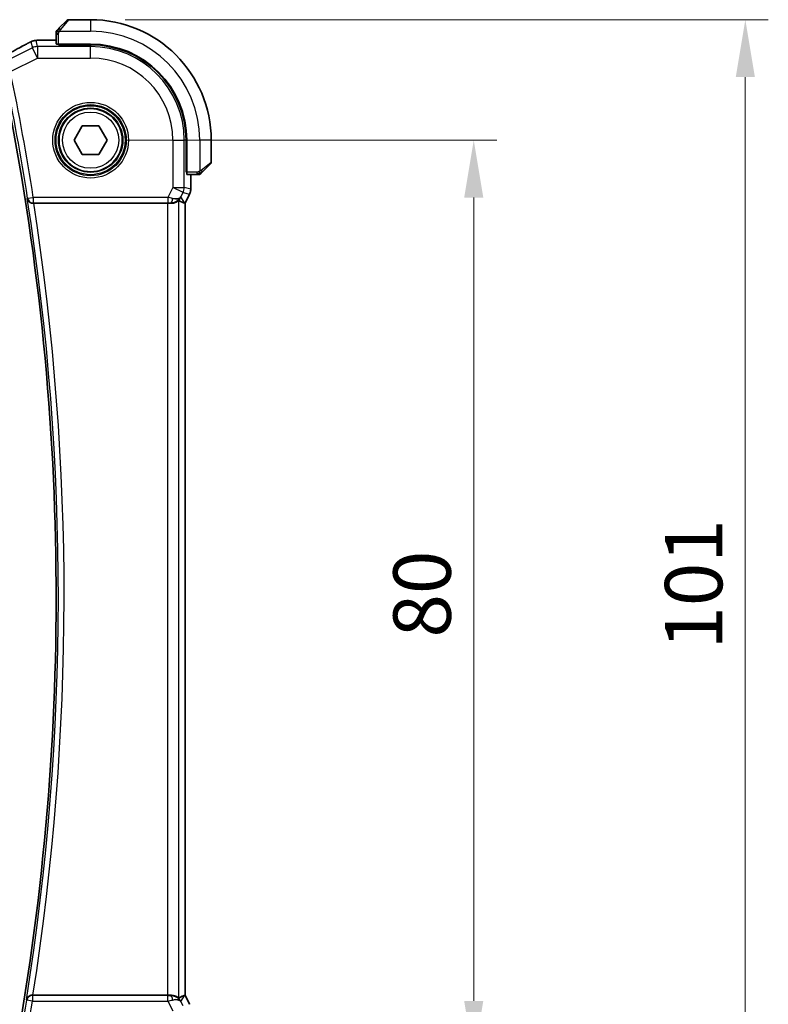
# Model space of a CAD drawing. Units: millimetres. Extents: x 29 to 4566, y 16 to 859.
# Drawn here: x 1431 to 1496, y 349 to 434 of the extents above; entities that cross this region are included whole.
import ezdxf

# ---------------------------------------------------------------- set-up
doc = ezdxf.new("R2010")
doc.units = ezdxf.units.MM
doc.header["$LTSCALE"] = 2
doc.layers.get('Defpoints').update_dxf_attribs({"lineweight": 25})
for name, color, linetype, lineweight in [('Dimension (ISO)', 7, 'Continuous', 18), ('Visible (ISO)', 7, 'Continuous', 35), ('Visible Narrow (ISO)', 7, 'Continuous', 25)]:
    doc.layers.add(name, color=color, linetype=linetype, lineweight=lineweight)
doc.styles.add('Note Text (TK)', font='txt')
doc.dimstyles.new('Default - Method 1b (TK)', dxfattribs={"dimscale": 2, "dimtxt": 2.5, "dimasz": 2.5, "dimexe": 1, "dimexo": 1.5, "dimgap": 1, "dimtad": 1, "dimtoh": 1, "dimrnd": 1e-08, "dimdsep": 46, "dimtxsty": 'Note Text (TK)', "dimcen": 0.09, "dimdle": 5, "dimclrd": 100, "dimclre": 100, "dimclrt": 7, "dimadec": 1, "dimazin": 1, "dimtfac": 1, "dimtmove": 0, "dimatfit": 3, "dimfxl": 1, "dimtolj": 1, "dimlwd": -1, "dimlwe": -1, "dimarcsym": 0})

# ---------------------------------------------------------------- blocks, each defined once
blk = doc.blocks.new('*D37')
at = {"layer": 'Defpoints', "color": 0}
for p in [(1437.031, 423.83), (1470.387, 423.83), (1437.031, 343.83)]:
    blk.add_point(p, dxfattribs=at)
at = {"layer": 'Dimension (ISO)', "color": 100}
for p, q in [((1440.031, 423.83), (1472.387, 423.83)), ((1470.387, 348.83), (1470.387, 418.83)), ((1440.031, 343.83), (1472.387, 343.83))]:
    blk.add_line(p, q, dxfattribs=at)
for points in [[(1469.554, 418.83), (1471.221, 418.83), (1470.387, 423.83)], [(1469.554, 348.83), (1471.221, 348.83), (1470.387, 343.83)]]:
    blk.add_solid(points, dxfattribs=at)
at = {"layer": 'Dimension (ISO)', "color": 7, "insert": (1465.887, 380.492), "char_height": 5, "attachment_point": 4, "rotation": 90, "style": 'Note Text (TK)'}
blk.add_mtext('\\A1;80', dxfattribs=at)
blk = doc.blocks.new('*D38')
at = {"layer": 'Defpoints', "color": 0}
for p in [(1437.031, 434.33), (1494.031, 434.33), (1437.031, 333.33)]:
    blk.add_point(p, dxfattribs=at)
at = {"layer": 'Dimension (ISO)', "color": 100}
for p, q in [((1440.031, 434.33), (1496.031, 434.33)), ((1494.031, 338.33), (1494.031, 429.33)), ((1440.031, 333.33), (1496.031, 333.33))]:
    blk.add_line(p, q, dxfattribs=at)
for points in [[(1493.198, 429.33), (1494.865, 429.33), (1494.031, 434.33)], [(1493.198, 338.33), (1494.865, 338.33), (1494.031, 333.33)]]:
    blk.add_solid(points, dxfattribs=at)
at = {"layer": 'Dimension (ISO)', "color": 7, "insert": (1489.531, 379.441), "char_height": 5, "attachment_point": 4, "rotation": 90, "style": 'Note Text (TK)'}
blk.add_mtext('\\A1;101', dxfattribs=at)

msp = doc.modelspace()

# ---------------------------------------------------------------- linework, layer by layer
at = {"layer": 'Visible (ISO)'}
for p, q in [((1434.2791, 433.5781), (1434.9728, 434.2718)), ((1437.0314, 434.3304), (1435.1142, 434.3304)), ((1433.1222, 432.552), (1434.0314, 432.552)), ((1434.0314, 433.076), (1434.0314, 432.2124)), ((1434.2314, 432.1439), (1434.2314, 432.2054)), ((1437.0314, 432.2054), (1434.2314, 432.2054)), ((1437.0314, 432.1439), (1434.2314, 432.1439)), ((1434.3314, 432.2054), (1434.3314, 432.1439)), ((1435.588, 423.8304), (1436.3097, 425.0804)), ((1436.3097, 425.0804), (1437.7531, 425.0804)), ((1437.7531, 425.0804), (1438.4748, 423.8304)), ((1436.3097, 422.5804), (1435.588, 423.8304)), ((1438.4748, 423.8304), (1437.7531, 422.5804)), ((1445.3449, 421.0304), (1445.3449, 423.8304)), ((1445.4064, 421.0304), (1445.4064, 423.8304)), ((1447.5314, 421.9132), (1447.5314, 423.8304)), ((1437.7531, 422.5804), (1436.3097, 422.5804)), ((1447.4728, 421.7718), (1446.7791, 421.0781)), ((1445.3449, 421.1304), (1445.4064, 421.1304)), ((1445.4064, 421.0304), (1445.3449, 421.0304)), ((1445.4134, 420.8304), (1446.277, 420.8304)), ((1445.753, 420.8304), (1445.753, 419.5731)), ((1445.753, 419.5731), (1445.753, 419.5731)), ((1445.6474, 419.126), (1445.253, 418.3371)), ((1445.6474, 419.126), (1445.6474, 419.126)), ((1432.091, 418.3304), (1443.722, 418.3304)), ((1445.2274, 418.3431), (1445.2525, 418.3372)), ((1445.253, 418.3371), (1445.2525, 418.3372)), ((1445.253, 418.3371), (1445.253, 349.3237)), ((1443.722, 349.3304), (1432.0133, 349.3304)), ((1445.2274, 349.3177), (1445.2525, 349.3236)), ((1445.253, 349.3237), (1445.2525, 349.3236)), ((1445.253, 349.3237), (1445.6474, 348.5348)), ((1445.6474, 348.5348), (1445.6474, 348.5348))]:
    msp.add_line(p, q, dxfattribs=at)
msp.add_circle((1437.0314, 423.8304), 2.75, dxfattribs=at)
for centre, radius, start, end in [((1435.1142, 434.1304), 0.2, 90, 135), ((1437.0314, 423.8304), 10.5, 0, 90), ((1434.2314, 433.2475), 0.2, 157.5, 180), ((1434.2314, 433.2475), 0.2, 135, 157.421915), ((1437.0314, 423.8304), 8.375, 0, 90), ((1437.0314, 423.8304), 8.3135, 0, 90), ((1210.6315, 384.0797), 223.4, 349.124699, 10.745086), ((1447.3314, 421.9132), 0.2, 315, 0), ((1446.4485, 421.0304), 0.2, 270, 292.5), ((1446.4485, 421.0304), 0.2, 292.5, 315)]:
    msp.add_arc(centre, radius, start, end, dxfattribs=at)
for centre, major_axis, ratio, start_param, end_param in [((1434.2314, 432.2124), (0.2, 0), 0.0349208, 3.1415927, 4.712389), ((1445.4134, 421.0304), (0, -0.2), 0.0349208, 4.712389, 6.2831853), ((1443.9993, 419.331), (-0.9044, 0.4271), 0.4888463, 1.9893197, 3.0957155), ((1443.9993, 419.331), (1.0029, 0.0582), 0.9795684, 5.5741963, 5.7526463), ((1432.0935, 418.313), (0.5051, -0.0001), 0.0343768, 1.5758507, 1.6967818), ((1443.722, 418.2955), (1, 0), 0.0349208, 1.2882354, 1.5707963), ((1443.9993, 419.331), (1.0029, 0.0582), 0.9795684, 4.6462505, 4.9993124), ((1442.8853, 421.1335), (2.5688, -2.7639), 0.1840374, 5.6849431, 6.0150243), ((1432.0158, 349.3477), (0.5052, 0.0001), 0.0343609, 4.5840777, 4.7072659), ((1443.722, 349.3653), (-1, 0), 0.0349208, 1.5707963, 1.8533572), ((1443.9993, 348.3298), (-1.0029, 0.0582), 0.9795684, 4.4254656, 4.7785275), ((1442.8853, 346.5273), (2.5688, 2.7639), 0.1840374, 0.268161, 0.5982423), ((1443.9993, 348.3298), (0.9044, 0.4271), 0.4888463, 0.0458771, 1.152273), ((1443.9993, 348.3298), (-1.0029, 0.0582), 0.9795684, 3.6721317, 3.8505816)]:
    msp.add_ellipse(centre, major_axis=major_axis, ratio=ratio, start_param=start_param, end_param=end_param, dxfattribs=at)
for points, knots in [([(1434.1435, 433.4425), (1434.1379, 433.4369), (1434.1325, 433.4315), (1434.1275, 433.4265), (1434.1225, 433.4215), (1434.1179, 433.4169), (1434.1138, 433.4128), (1434.1098, 433.4088), (1434.1062, 433.4052), (1434.1032, 433.4022), (1434.1002, 433.3992), (1434.0978, 433.3968), (1434.096, 433.395), (1434.0943, 433.3933), (1434.0931, 433.3921), (1434.0922, 433.3912), (1434.0911, 433.3901), (1434.0905, 433.3895), (1434.0902, 433.3892), (1434.0899, 433.389), (1434.09, 433.389), (1434.09, 433.389)], [0.5, 0.5, 0.5, 0.5, 0.57172447, 0.57172447, 0.57172447, 0.6426242, 0.6426242, 0.6426242, 0.71336021, 0.71336021, 0.71336021, 0.78457822, 0.78457822, 0.78457822, 0.85049403, 0.85049403, 0.85049403, 0.92879556, 0.92879556, 0.92879556, 1, 1, 1, 1]), ([(1434.2791, 433.5781), (1434.2735, 433.5725), (1434.2678, 433.5668), (1434.2618, 433.5608), (1434.2559, 433.5549), (1434.2496, 433.5486), (1434.2431, 433.5421), (1434.2365, 433.5355), (1434.2297, 433.5287), (1434.2227, 433.5217), (1434.2157, 433.5147), (1434.2086, 433.5076), (1434.2015, 433.5005), (1434.1945, 433.4935), (1434.1875, 433.4865), (1434.1808, 433.4798), (1434.174, 433.473), (1434.1676, 433.4666), (1434.1614, 433.4604), (1434.1551, 433.4541), (1434.1492, 433.4482), (1434.1435, 433.4425)], [0, 0, 0, 0, 0.071275, 0.071275, 0.071275, 0.14246065, 0.14246065, 0.14246065, 0.21364074, 0.21364074, 0.21364074, 0.28489899, 0.28489899, 0.28489899, 0.35632005, 0.35632005, 0.35632005, 0.42799051, 0.42799051, 0.42799051, 0.5, 0.5, 0.5, 0.5]), ([(1431.741, 432.3649), (1431.7658, 432.3769), (1431.7894, 432.3881), (1431.8301, 432.407), (1431.8477, 432.4151), (1431.8768, 432.428), (1431.8885, 432.4331), (1431.9125, 432.4429), (1431.9243, 432.4474), (1431.946, 432.4553), (1431.9562, 432.4587), (1431.996, 432.4718), (1432.0263, 432.4803), (1432.0524, 432.4867)], [0, 0, 0, 0, 0.008619413, 0.008619413, 0.015242659, 0.015242659, 0.019300892, 0.019300892, 0.023049188, 0.023049188, 0.026365771, 0.026365771, 0.035983567, 0.035983567, 0.035983567, 0.035983567]), ([(1432.0524, 432.4867), (1432.0824, 432.4948), (1432.1084, 432.5009), (1432.1989, 432.5195), (1432.2414, 432.5238), (1432.3435, 432.5331), (1432.39, 432.5367), (1432.447, 432.5399)], [0.00000203, 0.00000203, 0.00000203, 0.00000203, 0.015229774, 0.015229774, 0.051371814, 0.051371814, 0.080888015, 0.080888015, 0.080888015, 0.080888015]), ([(1432.447, 432.5399), (1432.4772, 432.5416), (1432.5111, 432.5432), (1432.581, 432.5459), (1432.6162, 432.547), (1432.7181, 432.5495), (1432.792, 432.5507), (1432.9291, 432.5518), (1432.9924, 432.5519), (1433.0775, 432.552), (1433.0998, 432.552), (1433.1222, 432.552)], [0.000032813, 0.000032813, 0.000032813, 0.000032813, 0.015838573, 0.015838573, 0.02935364, 0.02935364, 0.052466696, 0.052466696, 0.071283019, 0.071283019, 0.077994788, 0.077994788, 0.077994788, 0.077994788]), ([(1434.0314, 433.2475), (1434.0314, 433.2475), (1434.0314, 433.2475), (1434.0314, 433.2473), (1434.0314, 433.2471), (1434.0314, 433.2466), (1434.0314, 433.2458), (1434.0314, 433.245), (1434.0314, 433.2439), (1434.0314, 433.2423), (1434.0314, 433.2407), (1434.0314, 433.2387), (1434.0314, 433.2363), (1434.0314, 433.2339), (1434.0314, 433.231), (1434.0314, 433.2277), (1434.0314, 433.2244), (1434.0314, 433.2206), (1434.0314, 433.2165), (1434.0314, 433.2122), (1434.0314, 433.2076), (1434.0314, 433.2027)], [0, 0, 0, 0, 0.07187067, 0.07187067, 0.07187067, 0.14250295, 0.14250295, 0.14250295, 0.21256871, 0.21256871, 0.21256871, 0.28268769, 0.28268769, 0.28268769, 0.35348445, 0.35348445, 0.35348445, 0.42564648, 0.42564648, 0.42564648, 0.5, 0.5, 0.5, 0.5]), ([(1434.0314, 433.2027), (1434.0314, 433.1969), (1434.0314, 433.1905), (1434.0314, 433.1838), (1434.0314, 433.1772), (1434.0314, 433.1701), (1434.0314, 433.1629), (1434.0314, 433.1557), (1434.0314, 433.1484), (1434.0314, 433.1409), (1434.0314, 433.1336), (1434.0314, 433.1263), (1434.0314, 433.1188), (1434.0314, 433.1172), (1434.0314, 433.1156), (1434.0314, 433.114), (1434.0314, 433.1083), (1434.0314, 433.1025), (1434.0314, 433.0969), (1434.0314, 433.0897), (1434.0314, 433.0828), (1434.0314, 433.076)], [0.5, 0.5, 0.5, 0.5, 0.58502424, 0.58502424, 0.58502424, 0.66947181, 0.66947181, 0.66947181, 0.75324782, 0.75324782, 0.75324782, 0.83626522, 0.83626522, 0.83626522, 0.85443497, 0.85443497, 0.85443497, 0.91835525, 0.91835525, 0.91835525, 1, 1, 1, 1]), ([(1429.6127, 431.2351), (1430.197, 431.539), (1430.7439, 431.8285), (1431.3144, 432.1378), (1431.4209, 432.1959), (1431.5219, 432.2515)], [0, 0, 0, 0, 0.21736724, 0.21736724, 0.26995016, 0.26995016, 0.26995016, 0.26995016]), ([(1431.5212, 432.2512), (1431.5368, 432.2598), (1431.554, 432.2693), (1431.586, 432.2864), (1431.5988, 432.2932), (1431.6309, 432.31), (1431.6512, 432.3203), (1431.6922, 432.3409), (1431.7135, 432.3515), (1431.7362, 432.3625), (1431.7386, 432.3637), (1431.741, 432.3649)], [0, 0, 0, 0, 0.008297062, 0.008297062, 0.01313642, 0.01313642, 0.019940382, 0.019940382, 0.026939074, 0.026939074, 0.027765916, 0.027765916, 0.027765916, 0.027765916]), ([(1446.277, 420.8304), (1446.285, 420.8304), (1446.2932, 420.8304), (1446.3019, 420.8304), (1446.3104, 420.8304), (1446.3193, 420.8304), (1446.3284, 420.8304), (1446.3374, 420.8304), (1446.3466, 420.8304), (1446.3554, 420.8304), (1446.3643, 420.8304), (1446.3729, 420.8304), (1446.3808, 420.8304), (1446.389, 420.8304), (1446.3966, 420.8304), (1446.4033, 420.8304)], [0, 0, 0, 0, 0.10026775, 0.10026775, 0.10026775, 0.19847065, 0.19847065, 0.19847065, 0.29651622, 0.29651622, 0.29651622, 0.39628078, 0.39628078, 0.39628078, 0.5, 0.5, 0.5, 0.5]), ([(1446.4033, 420.8304), (1446.4148, 420.8304), (1446.4247, 420.8304), (1446.4319, 420.8304), (1446.439, 420.8304), (1446.4436, 420.8304), (1446.446, 420.8304), (1446.4463, 420.8304), (1446.4466, 420.8304), (1446.4468, 420.8304), (1446.4484, 420.8304), (1446.4485, 420.8304), (1446.4485, 420.8304)], [0.5, 0.5, 0.5, 0.5, 0.6699894, 0.6699894, 0.6699894, 0.83656608, 0.83656608, 0.83656608, 0.85622576, 0.85622576, 0.85622576, 1, 1, 1, 1]), ([(1446.59, 420.889), (1446.59, 420.889), (1446.5901, 420.8891), (1446.5929, 420.8919), (1446.5958, 420.8948), (1446.6014, 420.9004), (1446.6097, 420.9087), (1446.6186, 420.9176), (1446.6305, 420.9295), (1446.6431, 420.9421)], [0, 0, 0, 0, 0.16464555, 0.16464555, 0.16464555, 0.3268563, 0.3268563, 0.3268563, 0.5, 0.5, 0.5, 0.5]), ([(1446.6431, 420.9421), (1446.651, 420.95), (1446.6597, 420.9587), (1446.669, 420.968), (1446.6781, 420.9771), (1446.6878, 420.9868), (1446.6979, 420.9969), (1446.7075, 421.0065), (1446.7171, 421.0161), (1446.7264, 421.0255), (1446.736, 421.035), (1446.7452, 421.0442), (1446.754, 421.053), (1446.7628, 421.0618), (1446.7712, 421.0702), (1446.7791, 421.0781)], [0.5, 0.5, 0.5, 0.5, 0.60524772, 0.60524772, 0.60524772, 0.707891, 0.707891, 0.707891, 0.80414857, 0.80414857, 0.80414857, 0.90207429, 0.90207429, 0.90207429, 1, 1, 1, 1]), ([(1445.7529, 419.5731), (1445.7529, 419.4668), (1445.7354, 419.3591), (1445.6869, 419.2129), (1445.6687, 419.1686), (1445.6474, 419.126)], [0, 0, 0, 0, 0.03190993, 0.03190993, 0.046206546, 0.046206546, 0.046206546, 0.046206546]), ([(1431.5221, 418.7358), (1431.5222, 418.735), (1431.5224, 418.7342), (1431.5324, 418.6844), (1431.5505, 418.6359), (1431.602, 418.5453), (1431.6355, 418.5024), (1431.7296, 418.4171), (1431.7852, 418.3871), (1431.8632, 418.3562), (1431.895, 418.3466), (1431.9612, 418.3336), (1431.9953, 418.3301), (1432.0301, 418.3303)], [-0.00035669, -0.00035669, -0.00035669, -0.00035669, 0, 0, 0.02176037, 0.02176037, 0.04310812, 0.04310812, 0.07016357, 0.07016357, 0.08686706, 0.08686706, 0.10325512, 0.10325512, 0.10325512, 0.10325512]), ([(1444.7968, 418.7362), (1444.7269, 418.6482), (1444.6376, 418.5677), (1444.4735, 418.4659), (1444.4068, 418.4332), (1444.3368, 418.4078)], [0, 0, 0, 0, 0.039139325, 0.039139325, 0.062375778, 0.062375778, 0.062375778, 0.062375778]), ([(1444.7214, 418.5834), (1444.7175, 418.5856), (1444.6938, 418.5679), (1444.6079, 418.508), (1444.5441, 418.4671), (1444.3934, 418.3961), (1444.2817, 418.3581), (1444.1205, 418.3332), (1444.0618, 418.3286), (1444.0009, 418.329)], [0.0013314, 0.0013314, 0.0013314, 0.0013314, 0.03477472, 0.03477472, 0.06954943, 0.06954943, 0.10622739, 0.10622739, 0.12426397, 0.12426397, 0.12426397, 0.12426397]), ([(1431.9512, 349.3305), (1431.9166, 349.3307), (1431.8826, 349.3272), (1431.8166, 349.3143), (1431.7849, 349.3048), (1431.707, 349.274), (1431.6516, 349.2442), (1431.5575, 349.1594), (1431.5238, 349.1165), (1431.4721, 349.026), (1431.4539, 348.9775), (1431.4438, 348.9277), (1431.4436, 348.9269), (1431.4434, 348.9261)], [0, 0, 0, 0, 0.010470082, 0.010470082, 0.021143156, 0.021143156, 0.038491278, 0.038491278, 0.052257216, 0.052257216, 0.066290429, 0.066290429, 0.066520475, 0.066520475, 0.066520475, 0.066520475]), ([(1444.7214, 349.0774), (1444.7182, 349.0756), (1444.702, 349.0867), (1444.6425, 349.1289), (1444.5979, 349.1598), (1444.4949, 349.2182), (1444.427, 349.2511), (1444.2691, 349.3034), (1444.1789, 349.3224), (1444.0604, 349.3311), (1444.031, 349.332), (1444.0009, 349.3318)], [0.28183682, 0.28183682, 0.28183682, 0.28183682, 0.30877507, 0.30877507, 0.33704296, 0.33704296, 0.36625267, 0.36625267, 0.39546238, 0.39546238, 0.40455699, 0.40455699, 0.40455699, 0.40455699]), ([(1444.3368, 349.2529), (1444.4378, 349.2163), (1444.5321, 349.1643), (1444.6834, 349.0502), (1444.7452, 348.9895), (1444.7968, 348.9246)], [0, 0, 0, 0, 0.033513368, 0.033513368, 0.062402138, 0.062402138, 0.062402138, 0.062402138])]:
    msp.add_open_spline(points, degree=3, knots=knots, dxfattribs=at)
for points in [[(1432.0524, 432.4867), (1432.0532, 432.4869), (1432.0537, 432.4857), (1432.0543, 432.4835)], [(1432.447, 432.5399), (1432.4569, 432.5405), (1432.467, 432.5405), (1432.4773, 432.5399)]]:
    msp.add_open_spline(points, degree=3, dxfattribs=at)
at = {"layer": 'Visible Narrow (ISO)'}
for p, q in [((1435.1142, 434.3304), (1434.4205, 433.4633)), ((1437.0314, 434.3304), (1437.0314, 433.3304)), ((1434.3254, 433.3304), (1437.0314, 433.3304)), ((1432.4077, 431.9855), (1432.2839, 432.5102)), ((1433.1222, 432.5515), (1433.1222, 432.552)), ((1433.1222, 432.5515), (1434.0314, 432.5515)), ((1434.0314, 433.076), (1434.09, 433.076)), ((1434.09, 433.076), (1434.2314, 433.076)), ((1434.2314, 432.2054), (1434.2314, 433.076)), ((1431.9608, 431.88), (1430.0447, 430.922)), ((1431.8369, 432.4047), (1431.9608, 431.88)), ((1432.4077, 430.9861), (1431.9608, 431.88)), ((1432.4077, 431.9855), (1432.4077, 430.9861)), ((1437.0314, 431.9855), (1432.4077, 431.9855)), ((1434.5314, 432.1439), (1434.5314, 432.2054)), ((1437.0314, 432.1439), (1437.0314, 431.9855)), ((1437.0314, 430.9861), (1437.0314, 431.9855)), ((1430.045, 429.8047), (1432.4077, 430.9861)), ((1432.4077, 430.9861), (1437.0314, 430.9861)), ((1444.1871, 423.8304), (1444.1871, 419.7067)), ((1444.1871, 423.8304), (1445.1865, 423.8304)), ((1445.1865, 419.7067), (1445.1865, 423.8304)), ((1445.3449, 423.8304), (1445.1865, 423.8304)), ((1446.5314, 423.8304), (1446.5314, 421.1244)), ((1447.5314, 423.8304), (1446.5314, 423.8304)), ((1445.4064, 421.3304), (1445.3449, 421.3304)), ((1446.6643, 421.2195), (1447.5314, 421.9132)), ((1446.277, 421.0304), (1445.4064, 421.0304)), ((1445.7525, 420.8304), (1445.7525, 419.5731)), ((1446.277, 421.0304), (1446.277, 420.889)), ((1446.277, 420.889), (1446.277, 420.8304)), ((1444.1871, 419.7067), (1443.7578, 418.8482)), ((1444.1871, 419.7067), (1445.1865, 419.7067)), ((1445.081, 419.2598), (1444.1871, 419.7067)), ((1445.7525, 419.5731), (1445.1865, 419.7067)), ((1445.753, 419.5731), (1445.7525, 419.5731)), ((1431.552, 418.7706), (1431.5221, 418.7358)), ((1431.552, 418.7706), (1432.0456, 418.8482)), ((1443.7578, 418.8482), (1432.0456, 418.8482)), ((1432.0456, 418.8482), (1432.0456, 418.3485)), ((1443.7578, 418.8482), (1443.7578, 418.3485)), ((1444.8931, 418.8841), (1445.081, 419.2598)), ((1445.2274, 418.3431), (1444.8931, 418.8841)), ((1445.081, 419.2598), (1445.647, 419.1262)), ((1445.647, 419.1262), (1445.2525, 418.3372)), ((1445.647, 419.1262), (1445.6474, 419.126)), ((1432.0301, 418.3303), (1432.0456, 418.3485)), ((1432.0456, 418.3485), (1443.7578, 418.3485)), ((1443.722, 418.3304), (1443.722, 349.3304)), ((1443.9898, 418.3469), (1444.0009, 418.329)), ((1444.7214, 349.0774), (1444.7214, 418.5834)), ((1445.2525, 418.3372), (1445.2525, 349.3236)), ((1431.9667, 349.3123), (1431.9512, 349.3305)), ((1431.9667, 349.3123), (1431.9667, 348.8126)), ((1443.7578, 349.3123), (1431.9667, 349.3123)), ((1443.7578, 348.8126), (1443.7578, 349.3123)), ((1444.0009, 349.3318), (1443.9898, 349.3139)), ((1444.8931, 348.7767), (1445.2274, 349.3177)), ((1445.2525, 349.3236), (1445.647, 348.5346)), ((1431.4434, 348.9261), (1431.4733, 348.8913)), ((1431.9667, 348.8126), (1431.4733, 348.8913)), ((1431.9667, 348.8126), (1443.7578, 348.8126)), ((1443.7578, 348.8126), (1444.1871, 347.954)), ((1445.081, 348.401), (1444.8931, 348.7767))]:
    msp.add_line(p, q, dxfattribs=at)
for radius in [3.2979, 3.098, 3.0067, 2.8069, 2.45]:
    msp.add_circle((1437.0314, 423.8304), radius, dxfattribs=at)
for centre, radius, start, end in [((1437.0314, 423.8304), 9.5, 0, 90), ((1437.0314, 423.8304), 8.1551, 0, 90), ((1437.0314, 423.8304), 7.1557, 0, 90), ((1210.6315, 384.0797), 223.6276, 8.924218, 11.77176), ((1210.6315, 384.0797), 224.1273, 8.924218, 11.77176), ((1210.6315, 384.0797), 223.5927, 350.954326, 8.916582), ((1210.6315, 384.0797), 224.0924, 351.079312, 8.79164), ((1210.6315, 384.0797), 223.6276, 348.110333, 350.946707), ((1210.6315, 384.0797), 224.1273, 348.110333, 350.946707)]:
    msp.add_arc(centre, radius, start, end, dxfattribs=at)
for centre, major_axis, ratio, start_param, end_param in [((1434.4205, 433.4367), (-0.1414, 0.1414), 0.0943696, 5.5448326, 6.2831853), ((1434.4205, 433.4367), (0.1414, -0.1414), 0.0943696, 1.6648873, 2.40324), ((1432.2839, 431.5108), (-0.9732, -0.2298), 0.9993569, 4.712389, 4.944069), ((1432.2839, 431.5108), (-0.9732, -0.2298), 0.9993569, 4.480709, 4.712389), ((1426.9685, 430.1139), (5.7993, 2.9032), 0.0312265, 5.1722974, 5.6072139), ((1431.9068, 431.5503), (-0.3857, 0.7009), 0.7483074, 6.2305502, 6.2818114), ((1432.4077, 430.9861), (0.9732, 0.2298), 0.9993569, 1.3391163, 1.8024763), ((1446.6377, 421.2195), (0.1414, -0.1414), 0.0943696, 0.7383527, 1.4767054), ((1446.6377, 421.2195), (0.1414, -0.1414), 0.0943696, 0, 0.7383527), ((1444.1871, 419.7067), (0.2298, 0.9732), 0.9993569, 4.480709, 4.944069), ((1444.7528, 419.5732), (-0.2298, -0.9732), 0.9996142, 1.3391163, 1.8024763), ((1432.0456, 418.8482), (0.38, -0.325), 0.998946, 4.0053902, 5.4193878), ((1443.7491, 418.8307), (1.0063, -0.2235), 0.0183726, 1.1367076, 1.5662016), ((1443.9898, 418.8466), (-0.0072, -0.4999), 0.3813813, 0.0377619, 1.3889565), ((1443.7491, 418.331), (0.5591, 0.0003), 0.0312265, 1.1256714, 1.5551653), ((1431.9667, 348.8126), (-0.3804, -0.3245), 0.998948, 4.0065154, 5.4182626), ((1443.7491, 349.3298), (0.5591, -0.0003), 0.0312265, 4.72802, 5.1575139), ((1443.9898, 348.8142), (-0.0072, 0.4999), 0.3813813, 4.8942288, 6.2454234), ((1443.7491, 348.8301), (1.0063, 0.2235), 0.0183726, 4.7169837, 5.1464777)]:
    msp.add_ellipse(centre, major_axis=major_axis, ratio=ratio, start_param=start_param, end_param=end_param, dxfattribs=at)
for points in [[(1434.1058, 433.3316), (1434.092, 433.3174), (1434.0685, 433.2918), (1434.0392, 433.2454), (1434.0314, 433.216), (1434.0314, 433.2027)], [(1434.1058, 433.3316), (1434.1004, 433.3322), (1434.0904, 433.3328), (1434.0771, 433.3327), (1434.0655, 433.3315), (1434.0559, 433.3292), (1434.0491, 433.3263), (1434.0463, 433.3241), (1434.0465, 433.3241), (1434.0466, 433.3241)], [(1434.1058, 433.3316), (1434.1052, 433.3239), (1434.1041, 433.3074), (1434.1022, 433.2782), (1434.0999, 433.2416), (1434.0969, 433.1936), (1434.0927, 433.1346), (1434.09, 433.0962), (1434.09, 433.076)], [(1434.1058, 433.3316), (1434.1117, 433.3377), (1434.1243, 433.3504), (1434.1463, 433.3719), (1434.1733, 433.3971), (1434.2065, 433.4286), (1434.2463, 433.468), (1434.2878, 433.5107), (1434.312, 433.5366), (1434.3249, 433.5503)], [(1434.1058, 433.3316), (1434.107, 433.3471), (1434.1097, 433.374), (1434.1208, 433.4118), (1434.1346, 433.4336), (1434.1435, 433.4425)], [(1434.1058, 433.3316), (1434.1184, 433.3304), (1434.1464, 433.3261), (1434.2182, 433.312), (1434.274, 433.2924), (1434.2988, 433.2823)], [(1431.741, 432.3649), (1431.7394, 432.3641), (1431.738, 432.3632), (1431.7368, 432.3621)], [(1446.5324, 420.9047), (1446.5231, 420.9039), (1446.5032, 420.9026), (1446.4664, 420.9003), (1446.4164, 420.8973), (1446.3473, 420.8927), (1446.3013, 420.889), (1446.277, 420.889)], [(1446.5324, 420.9047), (1446.518, 420.8908), (1446.4926, 420.8674), (1446.4461, 420.8382), (1446.4166, 420.8304), (1446.4033, 420.8304)], [(1446.5324, 420.9047), (1446.5312, 420.9173), (1446.5273, 420.9456), (1446.513, 421.0172), (1446.4934, 421.073), (1446.4833, 421.0978)], [(1446.5324, 420.9047), (1446.5335, 420.892), (1446.5343, 420.871), (1446.5281, 420.8469), (1446.5263, 420.8461), (1446.5251, 420.8456)], [(1446.5324, 420.9047), (1446.5409, 420.913), (1446.5591, 420.931), (1446.5918, 420.9656), (1446.6354, 421.0118), (1446.6947, 421.0708), (1446.7322, 421.1059), (1446.7513, 421.1239)], [(1446.5324, 420.9047), (1446.5478, 420.9059), (1446.5748, 420.9085), (1446.6124, 420.9194), (1446.6341, 420.9331), (1446.6431, 420.9421)]]:
    msp.add_open_spline(points, degree=3, dxfattribs=at)
for points, knots in [([(1434.2314, 433.076), (1434.2314, 433.0829), (1434.2325, 433.0958), (1434.2356, 433.1122), (1434.2377, 433.1228), (1434.2403, 433.1348), (1434.2436, 433.1477), (1434.2465, 433.1589), (1434.2499, 433.1708), (1434.2538, 433.1827), (1434.2576, 433.1941), (1434.262, 433.2056), (1434.2668, 433.2168), (1434.2717, 433.2282), (1434.277, 433.2392), (1434.2822, 433.2498), (1434.2879, 433.2614), (1434.2935, 433.2723), (1434.2988, 433.2823)], [0, 0, 0, 0, 0.19035453, 0.19035453, 0.19035453, 0.31386322, 0.31386322, 0.31386322, 0.42140608, 0.42140608, 0.42140608, 0.52396797, 0.52396797, 0.52396797, 0.62813475, 0.62813475, 0.62813475, 0.74172688, 0.74172688, 0.74172688, 0.74172688]), ([(1434.2988, 433.2823), (1434.3042, 433.2927), (1434.3091, 433.3021), (1434.3135, 433.3099), (1434.3185, 433.3191), (1434.3228, 433.3261), (1434.3254, 433.3304)], [0.74172688, 0.74172688, 0.74172688, 0.74172688, 0.86054632, 0.86054632, 0.86054632, 1, 1, 1, 1]), ([(1434.3254, 433.3304), (1434.3262, 433.3317), (1434.3276, 433.3339), (1434.3294, 433.3367), (1434.3334, 433.3429), (1434.3395, 433.352), (1434.3469, 433.3627), (1434.3523, 433.3706), (1434.3583, 433.3794), (1434.3646, 433.3884), (1434.3706, 433.3969), (1434.3768, 433.4055), (1434.3829, 433.4137), (1434.3895, 433.4227), (1434.3959, 433.4312), (1434.4016, 433.4386), (1434.4108, 433.4508), (1434.4179, 433.46), (1434.4205, 433.4633)], [0.00000014, 0.00000014, 0.00000014, 0.00000014, 0.09424462, 0.09424462, 0.09424462, 0.29608497, 0.29608497, 0.29608497, 0.44613462, 0.44613462, 0.44613462, 0.58843853, 0.58843853, 0.58843853, 0.74422937, 0.74422937, 0.74422937, 1, 1, 1, 1]), ([(1432.2839, 432.5102), (1432.2834, 432.5123), (1432.2834, 432.5146), (1432.2874, 432.517), (1432.2915, 432.5195), (1432.2997, 432.5222), (1432.3139, 432.5248), (1432.3282, 432.5275), (1432.3485, 432.5301), (1432.376, 432.5326), (1432.387, 432.5336), (1432.3991, 432.5347), (1432.4121, 432.5357), (1432.4321, 432.5372), (1432.4538, 432.5386), (1432.4773, 432.5399)], [0, 0, 0, 0, 0.12475329, 0.12475329, 0.12475329, 0.24948357, 0.24948357, 0.24948357, 0.37424235, 0.37424235, 0.37424235, 0.4240608, 0.4240608, 0.4240608, 0.5, 0.5, 0.5, 0.5]), ([(1432.4773, 432.5399), (1432.5032, 432.5414), (1432.5313, 432.5427), (1432.562, 432.5439), (1432.5924, 432.5451), (1432.6254, 432.5462), (1432.6602, 432.5471), (1432.6949, 432.5481), (1432.7315, 432.5488), (1432.7687, 432.5495), (1432.806, 432.5501), (1432.8439, 432.5505), (1432.8826, 432.5508), (1432.9006, 432.5509), (1432.9188, 432.5511), (1432.9371, 432.5512), (1432.9582, 432.5513), (1432.9796, 432.5513), (1433.0011, 432.5514), (1433.0412, 432.5515), (1433.0817, 432.5515), (1433.1222, 432.5515)], [0.5, 0.5, 0.5, 0.5, 0.58410717, 0.58410717, 0.58410717, 0.66733066, 0.66733066, 0.66733066, 0.75017556, 0.75017556, 0.75017556, 0.8331244, 0.8331244, 0.8331244, 0.87179228, 0.87179228, 0.87179228, 0.9165285, 0.9165285, 0.9165285, 1, 1, 1, 1]), ([(1431.5493, 432.2654), (1431.5576, 432.2699), (1431.566, 432.2746), (1431.5747, 432.2793), (1431.5833, 432.284), (1431.5922, 432.2888), (1431.6018, 432.2939), (1431.6112, 432.2989), (1431.6213, 432.3042), (1431.6321, 432.3097), (1431.6429, 432.3153), (1431.6544, 432.3212), (1431.666, 432.3271), (1431.6779, 432.3331), (1431.69, 432.3391), (1431.7017, 432.3449), (1431.7139, 432.351), (1431.7257, 432.3567), (1431.7368, 432.3621)], [0, 0, 0, 0, 0.08290944, 0.08290944, 0.08290944, 0.16452674, 0.16452674, 0.16452674, 0.24592531, 0.24592531, 0.24592531, 0.32814961, 0.32814961, 0.32814961, 0.41235598, 0.41235598, 0.41235598, 0.5, 0.5, 0.5, 0.5]), ([(1431.7368, 432.3621), (1431.7488, 432.3679), (1431.7607, 432.3736), (1431.772, 432.3789), (1431.776, 432.3808), (1431.7799, 432.3827), (1431.7837, 432.3844), (1431.7974, 432.3908), (1431.8087, 432.3959), (1431.8171, 432.3994), (1431.8254, 432.4029), (1431.8308, 432.4048), (1431.8336, 432.4055), (1431.8364, 432.4061), (1431.8368, 432.4055), (1431.8369, 432.4047)], [0.5, 0.5, 0.5, 0.5, 0.59416384, 0.59416384, 0.59416384, 0.62777075, 0.62777075, 0.62777075, 0.75181115, 0.75181115, 0.75181115, 0.8759012, 0.8759012, 0.8759012, 1, 1, 1, 1]), ([(1446.4833, 421.0978), (1446.4715, 421.0916), (1446.4582, 421.0848), (1446.4443, 421.078), (1446.4315, 421.0718), (1446.418, 421.0656), (1446.4043, 421.0603), (1446.3905, 421.0548), (1446.3763, 421.0503), (1446.3628, 421.0464), (1446.3476, 421.0421), (1446.3331, 421.0388), (1446.3203, 421.0361), (1446.3006, 421.0319), (1446.2849, 421.0304), (1446.277, 421.0304)], [0.25827312, 0.25827312, 0.25827312, 0.25827312, 0.39314391, 0.39314391, 0.39314391, 0.51690147, 0.51690147, 0.51690147, 0.64201572, 0.64201572, 0.64201572, 0.78266988, 0.78266988, 0.78266988, 1, 1, 1, 1]), ([(1446.5314, 421.1244), (1446.529, 421.123), (1446.5258, 421.121), (1446.5218, 421.1186), (1446.5125, 421.1131), (1446.499, 421.106), (1446.4833, 421.0978)], [0.00000016, 0.00000016, 0.00000016, 0.00000016, 0.07789573, 0.07789573, 0.07789573, 0.25827312, 0.25827312, 0.25827312, 0.25827312]), ([(1446.6643, 421.2195), (1446.6601, 421.2162), (1446.6467, 421.2058), (1446.6297, 421.193), (1446.6189, 421.185), (1446.6067, 421.1759), (1446.5945, 421.1672), (1446.5818, 421.1581), (1446.5692, 421.1495), (1446.5585, 421.1423), (1446.5453, 421.1334), (1446.5351, 421.1267), (1446.5314, 421.1244)], [0, 0, 0, 0, 0.3215828, 0.3215828, 0.3215828, 0.5255123, 0.5255123, 0.5255123, 0.7373622, 0.7373622, 0.7373622, 1, 1, 1, 1])]:
    msp.add_open_spline(points, degree=3, knots=knots, dxfattribs=at)

# ---------------------------------------------------------------- dimensions: what is measured, and where the dimension line sits
at = {"layer": 'Dimension (ISO)', "color": 100}
for base, p1, p2, angle, picture, middle in [((1494.0314, 434.3304), (1437.0314, 333.3304), (1437.0314, 434.3304), 270, '*D38', (1494.0314, 383.8304)), ((1470.3873, 423.8304), (1437.0314, 343.8304), (1437.0314, 423.8304), 90, '*D37', (1470.3873, 383.8304))]:
    dim = msp.add_linear_dim(base=base, p1=p1, p2=p2, angle=angle, dimstyle='Default - Method 1b (TK)', override={"dimtoh": 0, "dimdec": 2, "dimtp": 0, "dimtm": 0, "dimtdec": 2, "dimtofl": 0, "dimatfit": 1}, dxfattribs=at)
    dim.commit()
    dim.dimension.update_dxf_attribs({"geometry": picture, "text_midpoint": middle, "dimtype": 160})

doc.saveas('drawing.dxf')
